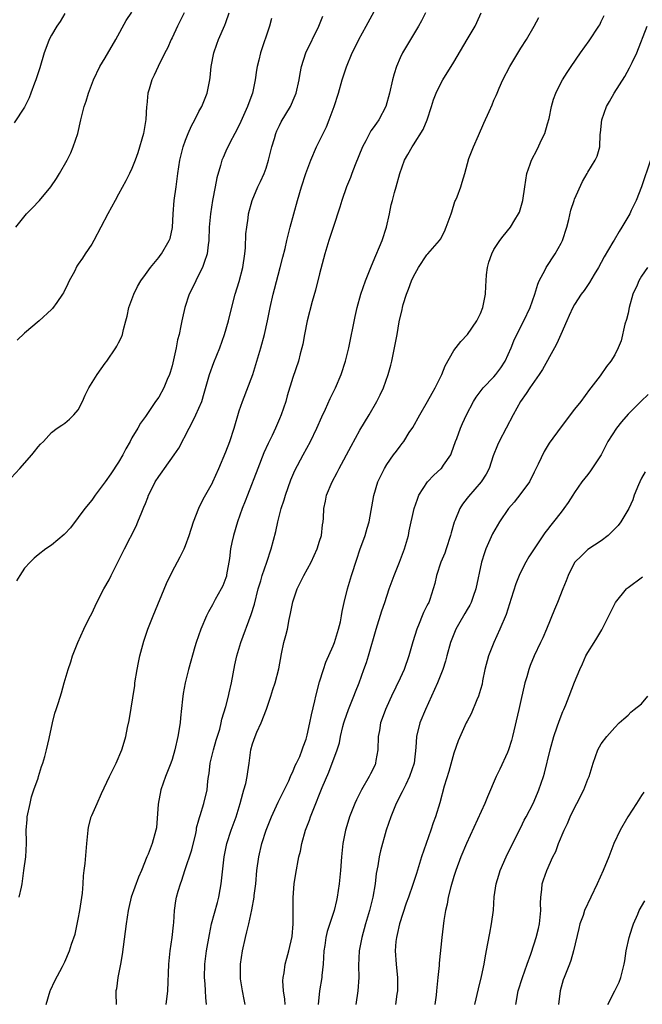
# Model space of a CAD drawing. Units: inches. Extents: x 2637000 to 2640000, y 1509000 to 1512000.
# Drawn here: x 2638178 to 2638271, y 1510103 to 1510250 of the extents above; entities that cross this region are included whole.
import ezdxf

# ---------------------------------------------------------------- set-up
doc = ezdxf.new("R2010")
doc.units = ezdxf.units.IN
doc.header["$MEASUREMENT"] = 0
doc.layers.add('LD26371509_2ft', color=61, linetype='Continuous')

msp = doc.modelspace()

# ---------------------------------------------------------------- linework, layer by layer
at = {"layer": 'LD26371509_2ft'}
for points, elevation in [([(2638182.2, 1510103), (2638182.81, 1510105), (2638182.86, 1510105.14), (2638183.49, 1510106.51), (2638184.64, 1510108.64), (2638185, 1510109.35), (2638185.7, 1510111), (2638186.01, 1510112.01), (2638186.52, 1510113.48), (2638187, 1510115.73), (2638187.24, 1510117), (2638187.61, 1510119.61), (2638187.73, 1510121), (2638187.79, 1510122.21), (2638187.9, 1510123), (2638188.01, 1510124.01), (2638188.27, 1510127), (2638188.46, 1510129), (2638188.53, 1510129.47), (2638188.92, 1510131), (2638189, 1510131.19), (2638189.8, 1510133), (2638190.48, 1510134.48), (2638191.67, 1510137), (2638192.66, 1510139), (2638193.48, 1510141), (2638193.85, 1510142.15), (2638194.09, 1510143), (2638194.35, 1510144.35), (2638194.61, 1510145.39), (2638195.41, 1510150.59), (2638195.45, 1510151), (2638195.77, 1510153), (2638195.96, 1510154.04), (2638196.17, 1510155), (2638196.78, 1510157.22), (2638197.39, 1510159), (2638198.15, 1510161), (2638200.16, 1510165.84), (2638201, 1510167.56), (2638202.21, 1510169.79), (2638202.8, 1510171), (2638203, 1510171.47), (2638203.54, 1510173), (2638204.17, 1510175), (2638204.96, 1510177.04), (2638205.6, 1510178.4), (2638207, 1510180.85), (2638207.08, 1510181), (2638207.95, 1510183), (2638209, 1510185.47), (2638209.58, 1510187), (2638210.24, 1510189), (2638211, 1510191.61), (2638211.48, 1510193), (2638213.03, 1510197), (2638213.65, 1510199), (2638214.22, 1510201), (2638214.76, 1510203), (2638215.22, 1510205), (2638215.62, 1510207), (2638216.07, 1510209), (2638216.25, 1510209.75), (2638217.11, 1510213), (2638217.49, 1510214.51), (2638217.84, 1510215.84), (2638218.11, 1510217), (2638218.62, 1510219), (2638219.15, 1510221), (2638219.7, 1510223), (2638220.31, 1510225), (2638220.95, 1510227), (2638221.67, 1510229), (2638222.52, 1510231), (2638224.01, 1510233.99), (2638224.44, 1510235), (2638225.17, 1510237), (2638225.81, 1510239), (2638226.37, 1510241), (2638227, 1510242.93), (2638227.87, 1510245), (2638228.25, 1510245.75), (2638228.84, 1510247), (2638229.94, 1510249), (2638232.08, 1510253)], 9816), ([(2638175, 1510179.52), (2638178.28, 1510183), (2638180.06, 1510185), (2638180.46, 1510185.54), (2638181, 1510186.2), (2638181.38, 1510186.62), (2638181.82, 1510187), (2638183, 1510188.35), (2638183.86, 1510189), (2638184.53, 1510189.47), (2638185, 1510189.75), (2638185.67, 1510190.33), (2638186.33, 1510191), (2638187, 1510191.72), (2638187.62, 1510193), (2638188.05, 1510193.95), (2638188.59, 1510195), (2638189.82, 1510197), (2638191, 1510198.68), (2638191.24, 1510199), (2638192.61, 1510201), (2638192.75, 1510201.25), (2638193, 1510201.76), (2638193.42, 1510202.58), (2638193.58, 1510203), (2638193.73, 1510203.73), (2638194.09, 1510205), (2638194.27, 1510205.73), (2638194.52, 1510207), (2638195.26, 1510209), (2638195.85, 1510210.15), (2638196.35, 1510211), (2638197, 1510211.96), (2638197.76, 1510213), (2638199, 1510214.47), (2638199.21, 1510214.78), (2638199.39, 1510215), (2638200.56, 1510217), (2638200.68, 1510217.32), (2638201.03, 1510218.97), (2638201.14, 1510221), (2638201.31, 1510223), (2638201.6, 1510225), (2638201.86, 1510227), (2638202.16, 1510229), (2638202.65, 1510231), (2638203, 1510231.97), (2638203.4, 1510233), (2638203.87, 1510234.13), (2638204.36, 1510235), (2638205, 1510236.26), (2638205.41, 1510237), (2638206.23, 1510239), (2638206.51, 1510240.51), (2638206.62, 1510241), (2638206.67, 1510241.33), (2638206.82, 1510243), (2638207.21, 1510245), (2638207.67, 1510246.33), (2638207.93, 1510247), (2638208.86, 1510249.14), (2638209, 1510249.55), (2638209.48, 1510251)], 9822), ([(2638185, 1510250.91), (2638184.29, 1510249.71), (2638183.82, 1510249), (2638183, 1510247.65), (2638182.66, 1510247), (2638182.47, 1510246.47), (2638181.89, 1510245), (2638181.24, 1510242.76), (2638180.69, 1510241), (2638180.47, 1510240.47), (2638179.92, 1510239), (2638179.69, 1510238.31), (2638179, 1510236.93), (2638177.44, 1510234.56)], 9828), ([(2638177.67, 1510219), (2638179.26, 1510221), (2638180.14, 1510221.86), (2638181.23, 1510223), (2638182.88, 1510225), (2638183.74, 1510226.26), (2638184.18, 1510227), (2638185.32, 1510229), (2638185.88, 1510230.12), (2638186.26, 1510231), (2638186.91, 1510233), (2638187.39, 1510235), (2638187.89, 1510237), (2638188.17, 1510237.83), (2638188.52, 1510239), (2638189.27, 1510241), (2638190.21, 1510243), (2638191, 1510244.29), (2638192.62, 1510247), (2638194.15, 1510249.85), (2638195, 1510251.07)], 9826), ([(2638215.83, 1510250.17), (2638215.51, 1510249), (2638214.19, 1510245), (2638213.95, 1510243.95), (2638213.7, 1510243), (2638213.58, 1510242.42), (2638213.39, 1510241), (2638213, 1510239), (2638212.45, 1510237.55), (2638212.26, 1510237), (2638211.24, 1510234.76), (2638210.59, 1510233.41), (2638210.34, 1510233), (2638209.6, 1510231.6), (2638209, 1510230.33), (2638208.59, 1510229.41), (2638208.43, 1510229), (2638208.23, 1510228.23), (2638207.64, 1510226.36), (2638207.41, 1510225), (2638207.02, 1510222.98), (2638206.71, 1510221), (2638206.54, 1510219), (2638206.45, 1510217), (2638206.35, 1510216.35), (2638206.21, 1510215), (2638205.75, 1510213.75), (2638205.53, 1510213), (2638205, 1510211.92), (2638204.51, 1510211), (2638204.03, 1510209.97), (2638203.54, 1510209), (2638202.87, 1510207), (2638202.52, 1510205.48), (2638202.42, 1510205), (2638202.3, 1510204.3), (2638202.03, 1510203), (2638201.82, 1510202.18), (2638201.62, 1510201), (2638201.22, 1510199.22), (2638201, 1510198.33), (2638200.71, 1510197.29), (2638200.61, 1510197), (2638200.28, 1510196.28), (2638199.77, 1510195), (2638199, 1510193.61), (2638198.54, 1510193), (2638197, 1510190.74), (2638196.27, 1510189.73), (2638195.88, 1510189), (2638195, 1510187.54), (2638194.73, 1510187), (2638194.1, 1510185.9), (2638193.65, 1510185), (2638193, 1510183.92), (2638191.83, 1510182.17), (2638191, 1510181), (2638189.51, 1510179), (2638189, 1510178.27), (2638187.98, 1510177), (2638187, 1510175.66), (2638185.85, 1510174.15), (2638185, 1510173.22), (2638184.89, 1510173.11), (2638183, 1510171.56), (2638182.18, 1510171), (2638181, 1510170.11), (2638180.41, 1510169.59), (2638179.8, 1510169), (2638179, 1510168.12), (2638178.27, 1510167), (2638177.8, 1510166.2)], 9820), ([(2638202.81, 1510251), (2638201.82, 1510249), (2638201, 1510247.25), (2638200.87, 1510247), (2638200.29, 1510245.71), (2638199.9, 1510245), (2638198.92, 1510243), (2638198.32, 1510241.68), (2638197.99, 1510241), (2638197.58, 1510239.58), (2638197.39, 1510239), (2638197.22, 1510237.22), (2638197.19, 1510237), (2638197.08, 1510235.08), (2638196.72, 1510233), (2638195.88, 1510230.12), (2638195.49, 1510229), (2638195, 1510227.76), (2638194.63, 1510227), (2638194.08, 1510225.92), (2638193, 1510223.92), (2638192.48, 1510223), (2638191.4, 1510221), (2638190.37, 1510219), (2638189.31, 1510217), (2638189, 1510216.48), (2638188.04, 1510215), (2638187.61, 1510214.39), (2638187, 1510213.47), (2638186.8, 1510213.2), (2638186.41, 1510212.41), (2638185.65, 1510211), (2638185.45, 1510210.55), (2638184.79, 1510209.21), (2638184.66, 1510209), (2638183.78, 1510207.78), (2638183.14, 1510206.86), (2638183, 1510206.71), (2638181.16, 1510205), (2638179, 1510203.16), (2638177.86, 1510202.14)], 9824), ([(2638178.19, 1510119), (2638178.51, 1510120.51), (2638178.65, 1510121), (2638178.88, 1510123), (2638179.17, 1510125), (2638179.3, 1510127), (2638179.28, 1510127.28), (2638179.24, 1510129), (2638179.38, 1510130.62), (2638179.38, 1510131), (2638179.81, 1510133), (2638180.01, 1510133.99), (2638180.38, 1510135), (2638181, 1510136.74), (2638181.08, 1510137), (2638181.49, 1510138.51), (2638181.71, 1510139), (2638182.02, 1510140.02), (2638182.27, 1510141), (2638182.66, 1510142.66), (2638183.17, 1510145), (2638183.52, 1510146.48), (2638183.72, 1510147), (2638184.05, 1510148.05), (2638184.48, 1510149.52), (2638184.88, 1510151), (2638185.47, 1510153), (2638185.88, 1510154.12), (2638186.13, 1510155), (2638186.94, 1510157), (2638187.84, 1510159), (2638188.63, 1510160.63), (2638189, 1510161.33), (2638189.54, 1510162.46), (2638189.77, 1510163), (2638190.83, 1510165), (2638191.62, 1510166.38), (2638191.91, 1510167), (2638193.61, 1510170.39), (2638193.89, 1510171), (2638195.62, 1510174.38), (2638195.9, 1510175), (2638196.48, 1510176.48), (2638196.79, 1510177.21), (2638197, 1510177.77), (2638197.36, 1510178.64), (2638197.47, 1510179), (2638197.95, 1510179.95), (2638198.49, 1510181), (2638199, 1510181.8), (2638199.52, 1510182.48), (2638199.87, 1510183), (2638201.31, 1510185), (2638201.99, 1510186.01), (2638203.52, 1510189), (2638204.05, 1510189.95), (2638204.55, 1510191), (2638205, 1510191.98), (2638205.42, 1510193), (2638205.79, 1510194.21), (2638206.55, 1510197), (2638207.22, 1510198.78), (2638208.12, 1510201), (2638208.81, 1510203), (2638209.4, 1510205), (2638209.71, 1510206.29), (2638210.41, 1510209), (2638211, 1510210.9), (2638211.54, 1510213), (2638211.83, 1510215), (2638211.92, 1510215.92), (2638212.01, 1510217.99), (2638212.13, 1510219), (2638212.33, 1510220.33), (2638212.41, 1510221), (2638212.92, 1510223), (2638213.79, 1510225), (2638214.2, 1510225.8), (2638214.71, 1510227), (2638215, 1510227.82), (2638215.38, 1510229), (2638215.86, 1510231), (2638216.24, 1510232.24), (2638216.46, 1510233), (2638216.62, 1510233.38), (2638217, 1510234.19), (2638217.28, 1510234.72), (2638218.64, 1510237), (2638219.37, 1510238.63), (2638219.51, 1510239), (2638219.92, 1510241), (2638220.08, 1510241.92), (2638220.28, 1510243), (2638220.95, 1510245), (2638222.87, 1510249), (2638223.49, 1510250.51)], 9818), ([(2638238.79, 1510251), (2638238.2, 1510249.8), (2638237.76, 1510249), (2638236.57, 1510247), (2638235.96, 1510246.04), (2638235.35, 1510245), (2638235, 1510244.28), (2638234.44, 1510243), (2638234.1, 1510241.9), (2638233.85, 1510241), (2638233.41, 1510239), (2638232.86, 1510237), (2638231.8, 1510235), (2638231.46, 1510234.54), (2638231, 1510233.84), (2638230.64, 1510233.36), (2638229.9, 1510231.9), (2638229.41, 1510231), (2638228.3, 1510228.3), (2638227.79, 1510227), (2638227.58, 1510226.42), (2638227.02, 1510225), (2638226.32, 1510223), (2638226.01, 1510221.99), (2638225, 1510218.93), (2638224.38, 1510217), (2638223.78, 1510215), (2638223, 1510212.06), (2638222.4, 1510209.6), (2638221.9, 1510207.9), (2638221.12, 1510205), (2638220.72, 1510203), (2638220.47, 1510201.53), (2638220.34, 1510201), (2638220.09, 1510200.09), (2638219.83, 1510199), (2638219, 1510196.54), (2638218.17, 1510193.83), (2638217.93, 1510193), (2638217.26, 1510191), (2638217, 1510190.39), (2638216.41, 1510189), (2638215.9, 1510187.9), (2638215.31, 1510186.69), (2638214.69, 1510185.31), (2638213.77, 1510183), (2638212.24, 1510179), (2638211.91, 1510178.09), (2638211.46, 1510177), (2638210.73, 1510175), (2638210.13, 1510173), (2638209.92, 1510171.92), (2638209.72, 1510171), (2638209.53, 1510169.53), (2638209.12, 1510167.12), (2638209.08, 1510166.92), (2638209, 1510166.68), (2638208.54, 1510165.46), (2638208.32, 1510165), (2638207.42, 1510163.42), (2638207, 1510162.64), (2638206.41, 1510161.59), (2638206.12, 1510161), (2638205.28, 1510159), (2638204.58, 1510157), (2638204.39, 1510156.39), (2638203.44, 1510153), (2638202.92, 1510151), (2638202.62, 1510149.38), (2638202.56, 1510148.56), (2638202.24, 1510145.76), (2638202.18, 1510145), (2638201.85, 1510143), (2638201.41, 1510141), (2638201, 1510139.57), (2638200.82, 1510139), (2638200.03, 1510137), (2638199.31, 1510135), (2638198.89, 1510132.89), (2638198.65, 1510129.35), (2638198.57, 1510129), (2638198.02, 1510127), (2638197.44, 1510125.44), (2638197.24, 1510125), (2638196.44, 1510123), (2638195.98, 1510122.01), (2638194.91, 1510119), (2638194.52, 1510117.47), (2638194.42, 1510117), (2638194.14, 1510115), (2638193.56, 1510110.45), (2638193.31, 1510109), (2638192.91, 1510107), (2638192.7, 1510105.3), (2638192.62, 1510105), (2638192.61, 1510104.61), (2638192.67, 1510103)], 9814), ([(2638200.1, 1510103), (2638200.37, 1510105), (2638200.51, 1510109), (2638200.71, 1510111), (2638201, 1510113), (2638201.18, 1510114.82), (2638201.23, 1510115.23), (2638201.35, 1510117), (2638201.56, 1510118.44), (2638201.66, 1510119), (2638201.91, 1510119.91), (2638202.23, 1510121), (2638202.46, 1510121.54), (2638202.89, 1510123), (2638203.91, 1510126.09), (2638204.52, 1510128.52), (2638204.62, 1510129), (2638204.65, 1510129.35), (2638205, 1510130.56), (2638205.09, 1510130.91), (2638205.2, 1510131.2), (2638205.73, 1510133), (2638206.2, 1510135), (2638206.32, 1510136.32), (2638206.43, 1510137), (2638206.52, 1510137.48), (2638206.67, 1510139), (2638207.16, 1510141), (2638207.57, 1510142.43), (2638208.09, 1510144.09), (2638208.31, 1510145), (2638208.42, 1510145.58), (2638209, 1510147.44), (2638209.39, 1510149), (2638209.48, 1510149.48), (2638209.84, 1510151), (2638210.34, 1510153.66), (2638210.64, 1510155), (2638211.23, 1510157), (2638212.8, 1510161.2), (2638213.27, 1510162.73), (2638213.84, 1510165), (2638214.21, 1510166.21), (2638214.42, 1510167), (2638215.1, 1510169), (2638215.75, 1510171), (2638216.44, 1510173.56), (2638216.76, 1510175), (2638217.27, 1510177), (2638217.69, 1510178.31), (2638217.89, 1510179), (2638218.71, 1510181.29), (2638219.31, 1510182.69), (2638220.52, 1510185), (2638221.61, 1510187), (2638222.58, 1510189), (2638223.31, 1510190.69), (2638223.85, 1510191.85), (2638224.57, 1510193.43), (2638225.36, 1510195), (2638226.23, 1510197), (2638226.87, 1510199), (2638227.34, 1510201), (2638228.31, 1510205.69), (2638228.61, 1510207), (2638229.16, 1510209), (2638229.86, 1510211), (2638230.65, 1510213), (2638231, 1510213.81), (2638232.31, 1510217), (2638232.96, 1510219), (2638233.41, 1510221), (2638233.67, 1510222.33), (2638233.84, 1510223), (2638234.18, 1510224.18), (2638234.39, 1510225), (2638234.94, 1510227), (2638235.66, 1510229), (2638236.16, 1510229.84), (2638236.79, 1510231), (2638237, 1510231.31), (2638238.42, 1510233.58), (2638239.02, 1510235), (2638239.69, 1510237), (2638240, 1510238), (2638240.36, 1510239), (2638241, 1510240.36), (2638241.35, 1510241), (2638243, 1510243.61), (2638245.02, 1510247), (2638246.2, 1510249), (2638246.46, 1510249.54), (2638247.1, 1510251)], 9812), ([(2638206.12, 1510103), (2638206.02, 1510104.02), (2638205.98, 1510105), (2638205.91, 1510106.09), (2638205.83, 1510107), (2638205.88, 1510109), (2638206.13, 1510111), (2638206.55, 1510113.45), (2638206.88, 1510115), (2638207.78, 1510118.22), (2638207.97, 1510119), (2638208.17, 1510120.17), (2638208.33, 1510121), (2638208.76, 1510125), (2638209.17, 1510127), (2638209.82, 1510129), (2638210.53, 1510131), (2638211.15, 1510133), (2638211.53, 1510134.47), (2638211.71, 1510135), (2638211.97, 1510135.97), (2638212.18, 1510137), (2638212.27, 1510137.73), (2638212.48, 1510139), (2638212.75, 1510141), (2638213, 1510141.89), (2638213.37, 1510143), (2638213.65, 1510143.65), (2638214.28, 1510145), (2638215.07, 1510147.07), (2638215.72, 1510149), (2638216, 1510150), (2638216.37, 1510151), (2638216.93, 1510153.07), (2638217.32, 1510155.32), (2638217.68, 1510157), (2638217.96, 1510158.04), (2638218.19, 1510159), (2638218.47, 1510160.47), (2638218.67, 1510161.33), (2638219, 1510163.09), (2638219.65, 1510165), (2638220.66, 1510167), (2638221.74, 1510169), (2638222.64, 1510171), (2638223, 1510172.12), (2638223.25, 1510173), (2638223.42, 1510174.58), (2638223.5, 1510175), (2638223.55, 1510175.55), (2638223.62, 1510177), (2638223.87, 1510178.13), (2638224.04, 1510179), (2638224.85, 1510181), (2638225.61, 1510182.39), (2638225.89, 1510183), (2638227.68, 1510186.32), (2638229, 1510188.71), (2638230.39, 1510191), (2638231.53, 1510193), (2638232.03, 1510193.97), (2638232.5, 1510195), (2638233.23, 1510197), (2638233.59, 1510198.41), (2638233.74, 1510199), (2638234.16, 1510201), (2638234.54, 1510203), (2638234.85, 1510204.85), (2638235.29, 1510206.71), (2638235.33, 1510207), (2638235.45, 1510207.45), (2638235.94, 1510209), (2638236.23, 1510209.77), (2638236.71, 1510211), (2638237, 1510211.65), (2638237.76, 1510213), (2638239, 1510214.85), (2638239.15, 1510215), (2638240.88, 1510217), (2638241, 1510217.2), (2638241.64, 1510218.36), (2638241.89, 1510219), (2638242.62, 1510221), (2638242.69, 1510221.31), (2638243.18, 1510222.82), (2638243.28, 1510223), (2638243.52, 1510223.52), (2638244.04, 1510225), (2638244.27, 1510225.73), (2638244.64, 1510227), (2638245.26, 1510229.26), (2638245.96, 1510231), (2638246.68, 1510232.68), (2638247.5, 1510234.5), (2638248.26, 1510236.26), (2638248.72, 1510237.27), (2638249, 1510237.94), (2638249.34, 1510238.66), (2638249.45, 1510239), (2638249.75, 1510239.75), (2638250.31, 1510241), (2638251.34, 1510243), (2638253, 1510245.7), (2638253.86, 1510247), (2638255, 1510249), (2638255.69, 1510250.31)], 9810), ([(2638211.9, 1510103), (2638211.72, 1510103.72), (2638211.47, 1510105), (2638211.21, 1510106.79), (2638211.17, 1510107), (2638211.18, 1510109), (2638211.47, 1510111), (2638211.92, 1510113), (2638212.15, 1510113.85), (2638212.43, 1510115), (2638212.9, 1510117.1), (2638213.22, 1510119), (2638213.24, 1510119.24), (2638213.46, 1510121), (2638213.65, 1510123), (2638213.91, 1510125), (2638214.36, 1510127), (2638215, 1510129), (2638215.81, 1510131), (2638216.81, 1510133.19), (2638218.39, 1510136.39), (2638218.67, 1510137), (2638218.76, 1510137.24), (2638219, 1510137.72), (2638219.37, 1510138.63), (2638219.56, 1510139), (2638220.02, 1510140.02), (2638220.4, 1510141), (2638220.55, 1510141.45), (2638221, 1510142.58), (2638221.16, 1510143.16), (2638221.54, 1510145), (2638221.77, 1510146.23), (2638222.29, 1510148.29), (2638222.45, 1510149), (2638223, 1510151.15), (2638223.55, 1510153), (2638223.92, 1510154.08), (2638225, 1510156.51), (2638225.19, 1510157), (2638225.83, 1510159), (2638226.09, 1510160.09), (2638226.27, 1510161), (2638226.36, 1510161.64), (2638226.65, 1510163), (2638227.15, 1510165), (2638227.74, 1510167), (2638228.53, 1510169.47), (2638229, 1510170.85), (2638229.81, 1510173), (2638230.1, 1510174.1), (2638230.38, 1510175), (2638231.06, 1510178.94), (2638231.68, 1510181), (2638232.1, 1510181.9), (2638232.66, 1510183), (2638233, 1510183.57), (2638234.03, 1510185), (2638234.45, 1510185.55), (2638235, 1510186.33), (2638235.31, 1510186.69), (2638235.53, 1510187), (2638236.37, 1510188.37), (2638236.88, 1510189.12), (2638237.93, 1510191), (2638239.1, 1510193), (2638239.76, 1510194.24), (2638240.22, 1510195), (2638241.2, 1510197), (2638241.71, 1510198.29), (2638243, 1510200.57), (2638244.03, 1510201.96), (2638245.03, 1510202.97), (2638246.44, 1510205), (2638247, 1510206.12), (2638247.35, 1510207), (2638247.72, 1510209), (2638247.79, 1510210.21), (2638247.81, 1510211), (2638247.9, 1510211.9), (2638248.03, 1510213), (2638248.23, 1510213.77), (2638248.66, 1510215), (2638249, 1510215.65), (2638249.88, 1510217), (2638250.36, 1510217.64), (2638251.44, 1510219), (2638252.09, 1510220.09), (2638252.67, 1510221), (2638252.78, 1510221.22), (2638253.28, 1510223), (2638253.58, 1510225), (2638253.92, 1510227), (2638254.39, 1510228.39), (2638254.58, 1510229), (2638255.43, 1510230.57), (2638256.14, 1510232.14), (2638256.56, 1510233), (2638257, 1510234.44), (2638257.22, 1510235.22), (2638257.6, 1510237), (2638257.87, 1510238.13), (2638258.21, 1510239), (2638259, 1510240.63), (2638259.2, 1510241), (2638259.9, 1510242.1), (2638260.51, 1510243), (2638261.91, 1510245), (2638263.2, 1510246.8), (2638264.65, 1510249), (2638264.78, 1510249.22), (2638265, 1510249.68), (2638265.41, 1510250.59)], 9808), ([(2638217.84, 1510103), (2638217.79, 1510103.79), (2638217.61, 1510105), (2638217.5, 1510106.5), (2638217.54, 1510107), (2638217.69, 1510107.69), (2638217.85, 1510109), (2638218.1, 1510109.9), (2638218.42, 1510111), (2638218.88, 1510113.12), (2638219.03, 1510115.03), (2638219.03, 1510118.97), (2638219.22, 1510121), (2638219.46, 1510122.54), (2638219.91, 1510125), (2638220.12, 1510125.88), (2638220.33, 1510127), (2638220.91, 1510129), (2638221.48, 1510130.52), (2638221.63, 1510131), (2638222.01, 1510132.01), (2638223.38, 1510135.38), (2638224.36, 1510137.64), (2638225.63, 1510141), (2638225.94, 1510142.06), (2638226.11, 1510143), (2638226.46, 1510144.46), (2638226.6, 1510145), (2638226.7, 1510145.3), (2638227.32, 1510147), (2638228.12, 1510149), (2638228.35, 1510149.65), (2638228.88, 1510151), (2638229.61, 1510153), (2638229.97, 1510154.03), (2638230.29, 1510155), (2638231.44, 1510159), (2638232.28, 1510161.72), (2638232.7, 1510163), (2638233.39, 1510165), (2638234.11, 1510167), (2638234.9, 1510169), (2638235.65, 1510171), (2638236.23, 1510173), (2638236.34, 1510173.66), (2638237.11, 1510177), (2638237.59, 1510178.41), (2638237.81, 1510179), (2638239.07, 1510181), (2638240.02, 1510181.98), (2638241.09, 1510182.91), (2638241.16, 1510183), (2638241.48, 1510183.48), (2638242.55, 1510185), (2638242.68, 1510185.32), (2638243.26, 1510187), (2638243.44, 1510187.44), (2638243.99, 1510189), (2638244.3, 1510189.7), (2638244.92, 1510191), (2638245.95, 1510193), (2638246.35, 1510193.65), (2638247.4, 1510195), (2638249, 1510196.67), (2638249.28, 1510197), (2638250, 1510198), (2638250.66, 1510199), (2638251.58, 1510201), (2638251.97, 1510202.03), (2638253, 1510204.16), (2638253.44, 1510205), (2638254.39, 1510207), (2638255.1, 1510209), (2638255.52, 1510210.48), (2638255.75, 1510211), (2638256.62, 1510212.62), (2638256.79, 1510213), (2638258.13, 1510215), (2638259, 1510216.6), (2638259.2, 1510217), (2638259.84, 1510219), (2638260.15, 1510220.15), (2638260.48, 1510221.52), (2638260.95, 1510223), (2638261, 1510223.16), (2638262.18, 1510225.82), (2638262.89, 1510227), (2638263, 1510227.21), (2638264.11, 1510229), (2638264.39, 1510229.61), (2638264.8, 1510231), (2638264.85, 1510232.85), (2638264.9, 1510233.1), (2638265.06, 1510235), (2638265.79, 1510237), (2638266.24, 1510237.76), (2638266.94, 1510239), (2638268.49, 1510241.51), (2638269.21, 1510242.79), (2638269.6, 1510243.6), (2638270.31, 1510245), (2638271.86, 1510249)], 9806), ([(2638272.36, 1510229), (2638270.98, 1510225.02), (2638270.21, 1510223), (2638269.47, 1510221.47), (2638269.26, 1510221), (2638268.09, 1510219), (2638267.65, 1510218.35), (2638266.92, 1510217.08), (2638266.74, 1510216.74), (2638265.45, 1510214.55), (2638265, 1510213.71), (2638264.59, 1510213), (2638263.96, 1510211.96), (2638263.26, 1510210.74), (2638262.43, 1510209.57), (2638262.02, 1510209), (2638261, 1510207.48), (2638260.74, 1510207), (2638260.2, 1510205.8), (2638259.87, 1510205), (2638258.99, 1510203), (2638258.37, 1510201.63), (2638258.01, 1510201), (2638256.25, 1510197.75), (2638255.75, 1510197), (2638254.34, 1510195), (2638253.8, 1510194.2), (2638252.94, 1510193), (2638251.87, 1510191), (2638250.83, 1510189), (2638249.75, 1510187), (2638249.54, 1510186.46), (2638248.86, 1510184.86), (2638248.29, 1510183), (2638247.84, 1510182.16), (2638247.09, 1510181), (2638245.18, 1510178.82), (2638245, 1510178.55), (2638244.32, 1510177.68), (2638243.9, 1510177), (2638243.15, 1510175.15), (2638243.05, 1510174.95), (2638242.61, 1510173.39), (2638242.53, 1510173), (2638241.87, 1510171), (2638241.65, 1510170.35), (2638241.08, 1510169), (2638240.42, 1510167), (2638240.17, 1510165.83), (2638239.95, 1510165), (2638239.41, 1510163.41), (2638239.26, 1510163), (2638239.16, 1510162.84), (2638239, 1510162.5), (2638238.49, 1510161.51), (2638238.31, 1510161), (2638237.86, 1510159.86), (2638237.47, 1510159), (2638236.89, 1510157.11), (2638236.3, 1510155), (2638235.59, 1510153), (2638235, 1510151.71), (2638233.7, 1510149), (2638233, 1510147.47), (2638232.8, 1510147), (2638232.31, 1510145.69), (2638232.07, 1510145), (2638231.9, 1510143.9), (2638231.74, 1510143), (2638231.68, 1510141), (2638231.4, 1510139.4), (2638231.35, 1510139), (2638231.26, 1510138.74), (2638230.59, 1510137.41), (2638230.38, 1510137), (2638229.22, 1510135), (2638228.48, 1510133.52), (2638228.25, 1510133), (2638227.46, 1510131), (2638227.34, 1510130.66), (2638226.84, 1510129), (2638226.45, 1510127), (2638226.25, 1510125), (2638226.12, 1510123), (2638226.03, 1510121.97), (2638225.93, 1510121), (2638225.62, 1510119), (2638225.49, 1510118.51), (2638225.14, 1510117), (2638224.11, 1510113.89), (2638223.91, 1510113), (2638223.77, 1510111.77), (2638223.64, 1510111), (2638223.52, 1510109), (2638223.33, 1510107.33), (2638223.31, 1510107), (2638222.99, 1510105), (2638222.77, 1510103)], 9804), ([(2638271.9, 1510213), (2638271, 1510211.67), (2638270.6, 1510211), (2638270.33, 1510210.33), (2638269.73, 1510209), (2638269.16, 1510207), (2638269, 1510206.18), (2638268.78, 1510205.22), (2638268.53, 1510204.53), (2638267.96, 1510202.04), (2638267.53, 1510201), (2638267, 1510199.97), (2638266.41, 1510199), (2638265.77, 1510198.23), (2638264.82, 1510196.82), (2638263.46, 1510195), (2638263.24, 1510194.76), (2638261.93, 1510193), (2638261, 1510191.84), (2638259, 1510189.21), (2638257.24, 1510186.76), (2638256.49, 1510185.51), (2638255.61, 1510183.61), (2638255, 1510182.42), (2638254.29, 1510181), (2638253, 1510179.25), (2638252.03, 1510177.97), (2638251.15, 1510177), (2638249.81, 1510175), (2638248.79, 1510173.21), (2638247.8, 1510171), (2638247.59, 1510170.41), (2638247.16, 1510169), (2638246.31, 1510165), (2638245.9, 1510163.9), (2638245.58, 1510163), (2638245.4, 1510162.6), (2638245, 1510161.93), (2638244.67, 1510161.33), (2638243.71, 1510159.71), (2638243.31, 1510159), (2638243, 1510158.24), (2638242.53, 1510157), (2638241.99, 1510155), (2638241.77, 1510154.23), (2638241.38, 1510153), (2638240.56, 1510151), (2638238.78, 1510147), (2638237.96, 1510145), (2638237.44, 1510143), (2638237.33, 1510141.33), (2638237.07, 1510139), (2638236.42, 1510137), (2638235.83, 1510135.83), (2638235.43, 1510135), (2638235.3, 1510134.7), (2638234.42, 1510133), (2638233.59, 1510131), (2638232.92, 1510129), (2638232.07, 1510125.93), (2638231.88, 1510125), (2638231.68, 1510123.68), (2638231.45, 1510122.55), (2638231.27, 1510121), (2638230.94, 1510119), (2638230.45, 1510117), (2638229.85, 1510115), (2638229.27, 1510113), (2638228.89, 1510111), (2638228.8, 1510108.8), (2638228.84, 1510107), (2638228.69, 1510105), (2638228.37, 1510103)], 9802), ([(2638271.98, 1510194.02), (2638270.96, 1510193.04), (2638269, 1510191.08), (2638268.03, 1510189.97), (2638267.28, 1510189), (2638265.99, 1510187), (2638264.99, 1510185.01), (2638263.39, 1510182.61), (2638263, 1510182.08), (2638262.12, 1510181), (2638261, 1510179.42), (2638260.76, 1510179), (2638260.07, 1510177.93), (2638259.44, 1510177), (2638259, 1510176.46), (2638257.88, 1510175), (2638257.47, 1510174.53), (2638257, 1510173.88), (2638256.6, 1510173.4), (2638254.97, 1510171), (2638254.2, 1510169.8), (2638253.75, 1510169), (2638253, 1510167.54), (2638252.75, 1510167), (2638252.25, 1510165.75), (2638251.58, 1510163.58), (2638250.8, 1510161.2), (2638249.88, 1510159), (2638249, 1510157), (2638248.2, 1510155), (2638247.64, 1510153), (2638247.3, 1510151.3), (2638247.22, 1510150.78), (2638247, 1510149.98), (2638246.71, 1510149), (2638246.44, 1510148.44), (2638245.61, 1510146.39), (2638245, 1510145.26), (2638244.87, 1510145), (2638243.68, 1510142.32), (2638243, 1510140.51), (2638242.24, 1510137.76), (2638241.57, 1510135.57), (2638240.9, 1510133.1), (2638240.27, 1510131), (2638239.91, 1510130.09), (2638239.58, 1510129), (2638238.87, 1510127), (2638238.2, 1510125), (2638237.44, 1510122.56), (2638236.9, 1510120.9), (2638236.23, 1510119), (2638235.9, 1510118.1), (2638234.91, 1510115), (2638234.57, 1510113.43), (2638234.44, 1510113), (2638234.37, 1510112.37), (2638234.26, 1510111), (2638234.4, 1510109), (2638234.46, 1510108.46), (2638234.59, 1510107), (2638234.6, 1510105), (2638234.51, 1510104.51), (2638234.3, 1510103)], 9800), ([(2638271.53, 1510182.47), (2638271, 1510181.53), (2638270.75, 1510181), (2638270.55, 1510180.55), (2638269.91, 1510179), (2638269.69, 1510178.31), (2638269.1, 1510177), (2638267.93, 1510175), (2638267.51, 1510174.49), (2638267, 1510173.98), (2638266.54, 1510173.46), (2638266.02, 1510173), (2638265, 1510172.17), (2638263, 1510170.87), (2638262.03, 1510169.97), (2638261.04, 1510169), (2638261, 1510168.94), (2638260.05, 1510167), (2638259.77, 1510166.23), (2638259.27, 1510165), (2638258.48, 1510163), (2638258.04, 1510161.96), (2638256.85, 1510159), (2638256.27, 1510157.73), (2638255.96, 1510157), (2638255.01, 1510155), (2638254.4, 1510153.6), (2638254.19, 1510153), (2638253.9, 1510151.9), (2638253.62, 1510151), (2638253, 1510148.36), (2638252.7, 1510147), (2638251.78, 1510143), (2638251.61, 1510142.39), (2638251.17, 1510141), (2638251, 1510140.58), (2638249.87, 1510138.13), (2638249.32, 1510137), (2638248.01, 1510133.99), (2638247.62, 1510133), (2638244.9, 1510127), (2638244.05, 1510125), (2638243.29, 1510123), (2638243, 1510122.1), (2638242.54, 1510120.54), (2638242.18, 1510119), (2638242.03, 1510117.97), (2638241.77, 1510117), (2638241.51, 1510115.51), (2638241.23, 1510113), (2638240.84, 1510109.16), (2638240.82, 1510108.82), (2638240.64, 1510107), (2638240.47, 1510105.53), (2638240.44, 1510105), (2638240.37, 1510104.37), (2638240.18, 1510103)], 9798), ([(2638246.16, 1510103), (2638246.67, 1510105.33), (2638247.14, 1510107.14), (2638247.54, 1510109), (2638247.74, 1510110.26), (2638248.1, 1510112.1), (2638248.36, 1510113.64), (2638248.65, 1510115), (2638248.92, 1510117.08), (2638249.05, 1510119.05), (2638249.33, 1510121), (2638249.7, 1510122.3), (2638249.93, 1510123), (2638250.83, 1510125), (2638251.53, 1510126.47), (2638253, 1510129.39), (2638253.52, 1510130.48), (2638253.8, 1510131), (2638254.83, 1510133), (2638255.47, 1510134.53), (2638255.7, 1510135), (2638256.37, 1510137), (2638256.51, 1510137.49), (2638257.37, 1510141), (2638257.92, 1510143), (2638258.42, 1510144.42), (2638258.71, 1510145.29), (2638259.27, 1510146.73), (2638259.41, 1510147), (2638259.72, 1510147.72), (2638260.23, 1510149), (2638261, 1510151.1), (2638261.79, 1510153), (2638262.19, 1510153.81), (2638262.71, 1510155), (2638263, 1510155.52), (2638263.92, 1510157), (2638264.36, 1510157.64), (2638265.09, 1510158.91), (2638266.13, 1510161), (2638267, 1510162.77), (2638267.14, 1510163), (2638268.75, 1510165), (2638268.88, 1510165.12), (2638269, 1510165.23), (2638271.17, 1510166.83)], 9796), ([(2638252.27, 1510103), (2638252.61, 1510105), (2638253.23, 1510107), (2638253.96, 1510109), (2638254.48, 1510110.48), (2638255, 1510112.06), (2638255.29, 1510113), (2638255.65, 1510114.35), (2638255.79, 1510115), (2638255.99, 1510117), (2638255.93, 1510118.07), (2638255.98, 1510119), (2638256.15, 1510120.15), (2638256.19, 1510121), (2638256.39, 1510121.61), (2638256.88, 1510123), (2638257.8, 1510125), (2638258.2, 1510125.8), (2638258.63, 1510127), (2638259.47, 1510129), (2638259.98, 1510130.02), (2638260.37, 1510131), (2638261, 1510132.33), (2638261.37, 1510133), (2638262.41, 1510135), (2638263, 1510136.61), (2638263.19, 1510137), (2638263.81, 1510139), (2638264.51, 1510141), (2638265, 1510141.91), (2638265.84, 1510143), (2638267, 1510144.32), (2638267.66, 1510145), (2638268.36, 1510145.64), (2638269, 1510146.17), (2638269.39, 1510146.61), (2638269.89, 1510147), (2638271, 1510147.84), (2638271.94, 1510149)], 9794), ([(2638271.34, 1510134.66), (2638271, 1510134.17), (2638270.26, 1510133), (2638268.95, 1510131), (2638267.83, 1510129), (2638266.89, 1510127), (2638266.11, 1510125), (2638265.29, 1510123), (2638264.38, 1510121), (2638263.43, 1510119), (2638262.51, 1510117), (2638262.29, 1510116.29), (2638261.82, 1510115), (2638261.65, 1510114.35), (2638260.88, 1510111), (2638260.45, 1510109.55), (2638260.25, 1510109), (2638259.46, 1510107), (2638259.34, 1510106.66), (2638258.86, 1510105), (2638258.6, 1510103)], 9792), ([(2638265.98, 1510103), (2638267, 1510105.01), (2638267.66, 1510106.34), (2638267.93, 1510107), (2638268.21, 1510108.21), (2638268.43, 1510109), (2638268.51, 1510109.49), (2638268.71, 1510111), (2638269.15, 1510113), (2638269.59, 1510114.41), (2638269.8, 1510115), (2638270.45, 1510116.45), (2638270.67, 1510117), (2638271.52, 1510118.48)], 9790)]:
    msp.add_lwpolyline(points, dxfattribs=dict(at, elevation=elevation))

doc.saveas('drawing.dxf')
